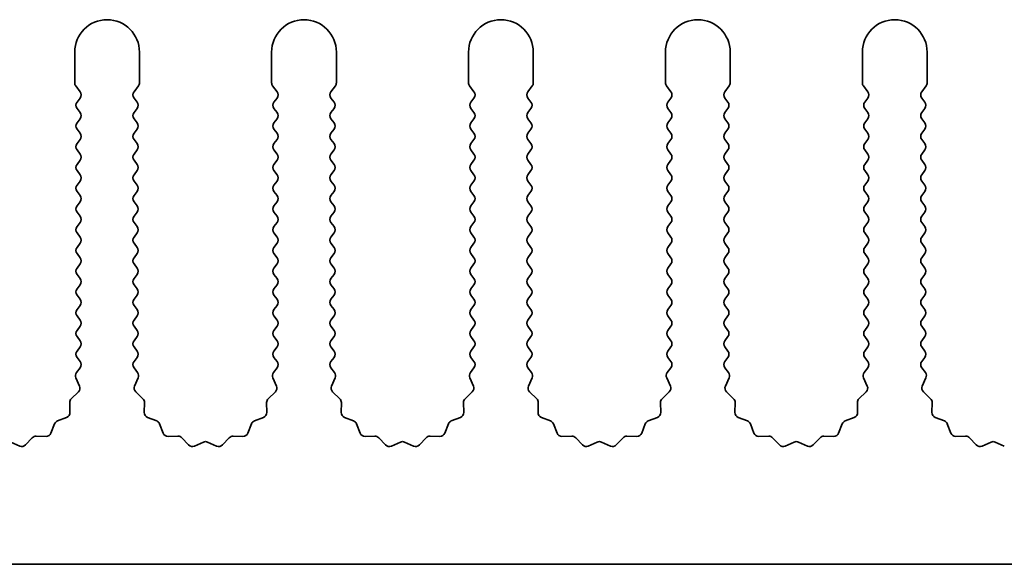
# Model space of a CAD drawing. Units: millimetres. Extents: x 0 to 8642, y 0 to 1405.
# Drawn here: x 4217 to 4255, y 497 to 518 of the extents above; entities that cross this region are included whole.
import ezdxf

# ---------------------------------------------------------------- set-up
doc = ezdxf.new("R2010")
doc.units = ezdxf.units.MM
doc.header["$LTSCALE"] = 5
doc.layers.add('Visible (ISO)', color=7, linetype='Continuous', lineweight=35)

msp = doc.modelspace()

# ---------------------------------------------------------------- linework, layer by layer
at = {"layer": 'Visible (ISO)'}
for p, q in [((4219.3117, 516.4412), (4219.3117, 515.2579)), ((4221.8117, 515.2579), (4221.8117, 516.4412)), ((4226.9117, 516.4412), (4226.9117, 515.2579)), ((4229.4117, 515.2579), (4229.4117, 516.4412)), ((4234.5117, 516.4412), (4234.5117, 515.2579)), ((4237.0117, 515.2579), (4237.0117, 516.4412)), ((4242.1117, 516.4412), (4242.1117, 515.2579)), ((4244.6117, 515.2579), (4244.6117, 516.4412)), ((4249.7117, 516.4412), (4249.7117, 515.2579)), ((4252.2117, 515.2579), (4252.2117, 516.4412)), ((4219.3517, 515.1379), (4219.5217, 514.9112)), ((4221.6017, 514.9112), (4221.7717, 515.1379)), ((4226.9517, 515.1379), (4227.1217, 514.9112)), ((4229.2017, 514.9112), (4229.3717, 515.1379)), ((4234.5517, 515.1379), (4234.7217, 514.9112)), ((4236.8017, 514.9112), (4236.9717, 515.1379)), ((4242.1517, 515.1379), (4242.3217, 514.9112)), ((4244.4017, 514.9112), (4244.5717, 515.1379)), ((4249.7517, 515.1379), (4249.9217, 514.9112)), ((4252.0017, 514.9112), (4252.1717, 515.1379)), ((4219.5217, 514.6712), (4219.4017, 514.5112)), ((4221.7217, 514.5112), (4221.6017, 514.6712)), ((4227.1217, 514.6712), (4227.0017, 514.5112)), ((4229.3217, 514.5112), (4229.2017, 514.6712)), ((4234.7217, 514.6712), (4234.6017, 514.5112)), ((4236.9217, 514.5112), (4236.8017, 514.6712)), ((4242.3217, 514.6712), (4242.2017, 514.5112)), ((4244.5217, 514.5112), (4244.4017, 514.6712)), ((4249.9217, 514.6712), (4249.8017, 514.5112)), ((4252.1217, 514.5112), (4252.0017, 514.6712)), ((4219.4017, 514.2712), (4219.5217, 514.1112)), ((4221.6017, 514.1112), (4221.7217, 514.2712)), ((4227.0017, 514.2712), (4227.1217, 514.1112)), ((4229.2017, 514.1112), (4229.3217, 514.2712)), ((4234.6017, 514.2712), (4234.7217, 514.1112)), ((4236.8017, 514.1112), (4236.9217, 514.2712)), ((4242.2017, 514.2712), (4242.3217, 514.1112)), ((4244.4017, 514.1112), (4244.5217, 514.2712)), ((4249.8017, 514.2712), (4249.9217, 514.1112)), ((4252.0017, 514.1112), (4252.1217, 514.2712)), ((4219.5217, 513.8712), (4219.4017, 513.7112)), ((4221.7217, 513.7112), (4221.6017, 513.8712)), ((4227.1217, 513.8712), (4227.0017, 513.7112)), ((4229.3217, 513.7112), (4229.2017, 513.8712)), ((4234.7217, 513.8712), (4234.6017, 513.7112)), ((4236.9217, 513.7112), (4236.8017, 513.8712)), ((4242.3217, 513.8712), (4242.2017, 513.7112)), ((4244.5217, 513.7112), (4244.4017, 513.8712)), ((4249.9217, 513.8712), (4249.8017, 513.7112)), ((4252.1217, 513.7112), (4252.0017, 513.8712)), ((4219.4017, 513.4712), (4219.5217, 513.3112)), ((4221.6017, 513.3112), (4221.7217, 513.4712)), ((4227.0017, 513.4712), (4227.1217, 513.3112)), ((4229.2017, 513.3112), (4229.3217, 513.4712)), ((4234.6017, 513.4712), (4234.7217, 513.3112)), ((4236.8017, 513.3112), (4236.9217, 513.4712)), ((4242.2017, 513.4712), (4242.3217, 513.3112)), ((4244.4017, 513.3112), (4244.5217, 513.4712)), ((4249.8017, 513.4712), (4249.9217, 513.3112)), ((4252.0017, 513.3112), (4252.1217, 513.4712)), ((4219.5217, 513.0712), (4219.4017, 512.9112)), ((4221.7217, 512.9112), (4221.6017, 513.0712)), ((4227.1217, 513.0712), (4227.0017, 512.9112)), ((4229.3217, 512.9112), (4229.2017, 513.0712)), ((4234.7217, 513.0712), (4234.6017, 512.9112)), ((4236.9217, 512.9112), (4236.8017, 513.0712)), ((4242.3217, 513.0712), (4242.2017, 512.9112)), ((4244.5217, 512.9112), (4244.4017, 513.0712)), ((4249.9217, 513.0712), (4249.8017, 512.9112)), ((4252.1217, 512.9112), (4252.0017, 513.0712)), ((4219.4017, 512.6712), (4219.5217, 512.5112)), ((4221.6017, 512.5112), (4221.7217, 512.6712)), ((4227.0017, 512.6712), (4227.1217, 512.5112)), ((4229.2017, 512.5112), (4229.3217, 512.6712)), ((4234.6017, 512.6712), (4234.7217, 512.5112)), ((4236.8017, 512.5112), (4236.9217, 512.6712)), ((4242.2017, 512.6712), (4242.3217, 512.5112)), ((4244.4017, 512.5112), (4244.5217, 512.6712)), ((4249.8017, 512.6712), (4249.9217, 512.5112)), ((4252.0017, 512.5112), (4252.1217, 512.6712)), ((4219.5217, 512.2712), (4219.4017, 512.1112)), ((4221.7217, 512.1112), (4221.6017, 512.2712)), ((4227.1217, 512.2712), (4227.0017, 512.1112)), ((4229.3217, 512.1112), (4229.2017, 512.2712)), ((4234.7217, 512.2712), (4234.6017, 512.1112)), ((4236.9217, 512.1112), (4236.8017, 512.2712)), ((4242.3217, 512.2712), (4242.2017, 512.1112)), ((4244.5217, 512.1112), (4244.4017, 512.2712)), ((4249.9217, 512.2712), (4249.8017, 512.1112)), ((4252.1217, 512.1112), (4252.0017, 512.2712)), ((4219.4017, 511.8712), (4219.5217, 511.7112)), ((4221.6017, 511.7112), (4221.7217, 511.8712)), ((4227.0017, 511.8712), (4227.1217, 511.7112)), ((4229.2017, 511.7112), (4229.3217, 511.8712)), ((4234.6017, 511.8712), (4234.7217, 511.7112)), ((4236.8017, 511.7112), (4236.9217, 511.8712)), ((4242.2017, 511.8712), (4242.3217, 511.7112)), ((4244.4017, 511.7112), (4244.5217, 511.8712)), ((4249.8017, 511.8712), (4249.9217, 511.7112)), ((4252.0017, 511.7112), (4252.1217, 511.8712)), ((4219.5217, 511.4712), (4219.4017, 511.3112)), ((4221.7217, 511.3112), (4221.6017, 511.4712)), ((4227.1217, 511.4712), (4227.0017, 511.3112)), ((4229.3217, 511.3112), (4229.2017, 511.4712)), ((4234.7217, 511.4712), (4234.6017, 511.3112)), ((4236.9217, 511.3112), (4236.8017, 511.4712)), ((4242.3217, 511.4712), (4242.2017, 511.3112)), ((4244.5217, 511.3112), (4244.4017, 511.4712)), ((4249.9217, 511.4712), (4249.8017, 511.3112)), ((4252.1217, 511.3112), (4252.0017, 511.4712)), ((4219.4017, 511.0712), (4219.5217, 510.9112)), ((4221.6017, 510.9112), (4221.7217, 511.0712)), ((4227.0017, 511.0712), (4227.1217, 510.9112)), ((4229.2017, 510.9112), (4229.3217, 511.0712)), ((4234.6017, 511.0712), (4234.7217, 510.9112)), ((4236.8017, 510.9112), (4236.9217, 511.0712)), ((4242.2017, 511.0712), (4242.3217, 510.9112)), ((4244.4017, 510.9112), (4244.5217, 511.0712)), ((4249.8017, 511.0712), (4249.9217, 510.9112)), ((4252.0017, 510.9112), (4252.1217, 511.0712)), ((4219.5217, 510.6712), (4219.4017, 510.5112)), ((4221.7217, 510.5112), (4221.6017, 510.6712)), ((4227.1217, 510.6712), (4227.0017, 510.5112)), ((4229.3217, 510.5112), (4229.2017, 510.6712)), ((4234.7217, 510.6712), (4234.6017, 510.5112)), ((4236.9217, 510.5112), (4236.8017, 510.6712)), ((4242.3217, 510.6712), (4242.2017, 510.5112)), ((4244.5217, 510.5112), (4244.4017, 510.6712)), ((4249.9217, 510.6712), (4249.8017, 510.5112)), ((4252.1217, 510.5112), (4252.0017, 510.6712)), ((4219.4017, 510.2712), (4219.5217, 510.1112)), ((4221.6017, 510.1112), (4221.7217, 510.2712)), ((4227.0017, 510.2712), (4227.1217, 510.1112)), ((4229.2017, 510.1112), (4229.3217, 510.2712)), ((4234.6017, 510.2712), (4234.7217, 510.1112)), ((4236.8017, 510.1112), (4236.9217, 510.2712)), ((4242.2017, 510.2712), (4242.3217, 510.1112)), ((4244.4017, 510.1112), (4244.5217, 510.2712)), ((4249.8017, 510.2712), (4249.9217, 510.1112)), ((4252.0017, 510.1112), (4252.1217, 510.2712)), ((4219.5217, 509.8712), (4219.4017, 509.7112)), ((4221.7217, 509.7112), (4221.6017, 509.8712)), ((4227.1217, 509.8712), (4227.0017, 509.7112)), ((4229.3217, 509.7112), (4229.2017, 509.8712)), ((4234.7217, 509.8712), (4234.6017, 509.7112)), ((4236.9217, 509.7112), (4236.8017, 509.8712)), ((4242.3217, 509.8712), (4242.2017, 509.7112)), ((4244.5217, 509.7112), (4244.4017, 509.8712)), ((4249.9217, 509.8712), (4249.8017, 509.7112)), ((4252.1217, 509.7112), (4252.0017, 509.8712)), ((4219.4017, 509.4712), (4219.5217, 509.3112)), ((4221.6017, 509.3112), (4221.7217, 509.4712)), ((4227.0017, 509.4712), (4227.1217, 509.3112)), ((4229.2017, 509.3112), (4229.3217, 509.4712)), ((4234.6017, 509.4712), (4234.7217, 509.3112)), ((4236.8017, 509.3112), (4236.9217, 509.4712)), ((4242.2017, 509.4712), (4242.3217, 509.3112)), ((4244.4017, 509.3112), (4244.5217, 509.4712)), ((4249.8017, 509.4712), (4249.9217, 509.3112)), ((4252.0017, 509.3112), (4252.1217, 509.4712)), ((4219.5217, 509.0712), (4219.4017, 508.9112)), ((4221.7217, 508.9112), (4221.6017, 509.0712)), ((4227.1217, 509.0712), (4227.0017, 508.9112)), ((4229.3217, 508.9112), (4229.2017, 509.0712)), ((4234.7217, 509.0712), (4234.6017, 508.9112)), ((4236.9217, 508.9112), (4236.8017, 509.0712)), ((4242.3217, 509.0712), (4242.2017, 508.9112)), ((4244.5217, 508.9112), (4244.4017, 509.0712)), ((4249.9217, 509.0712), (4249.8017, 508.9112)), ((4252.1217, 508.9112), (4252.0017, 509.0712)), ((4219.4017, 508.6712), (4219.5217, 508.5112)), ((4221.6017, 508.5112), (4221.7217, 508.6712)), ((4227.0017, 508.6712), (4227.1217, 508.5112)), ((4229.2017, 508.5112), (4229.3217, 508.6712)), ((4234.6017, 508.6712), (4234.7217, 508.5112)), ((4236.8017, 508.5112), (4236.9217, 508.6712)), ((4242.2017, 508.6712), (4242.3217, 508.5112)), ((4244.4017, 508.5112), (4244.5217, 508.6712)), ((4249.8017, 508.6712), (4249.9217, 508.5112)), ((4252.0017, 508.5112), (4252.1217, 508.6712)), ((4219.5217, 508.2712), (4219.4017, 508.1112)), ((4221.7217, 508.1112), (4221.6017, 508.2712)), ((4227.1217, 508.2712), (4227.0017, 508.1112)), ((4229.3217, 508.1112), (4229.2017, 508.2712)), ((4234.7217, 508.2712), (4234.6017, 508.1112)), ((4236.9217, 508.1112), (4236.8017, 508.2712)), ((4242.3217, 508.2712), (4242.2017, 508.1112)), ((4244.5217, 508.1112), (4244.4017, 508.2712)), ((4249.9217, 508.2712), (4249.8017, 508.1112)), ((4252.1217, 508.1112), (4252.0017, 508.2712)), ((4219.4017, 507.8712), (4219.5217, 507.7112)), ((4221.6017, 507.7112), (4221.7217, 507.8712)), ((4227.0017, 507.8712), (4227.1217, 507.7112)), ((4229.2017, 507.7112), (4229.3217, 507.8712)), ((4234.6017, 507.8712), (4234.7217, 507.7112)), ((4236.8017, 507.7112), (4236.9217, 507.8712)), ((4242.2017, 507.8712), (4242.3217, 507.7112)), ((4244.4017, 507.7112), (4244.5217, 507.8712)), ((4249.8017, 507.8712), (4249.9217, 507.7112)), ((4252.0017, 507.7112), (4252.1217, 507.8712)), ((4219.5217, 507.4712), (4219.4017, 507.3112)), ((4221.7217, 507.3112), (4221.6017, 507.4712)), ((4227.1217, 507.4712), (4227.0017, 507.3112)), ((4229.3217, 507.3112), (4229.2017, 507.4712)), ((4234.7217, 507.4712), (4234.6017, 507.3112)), ((4236.9217, 507.3112), (4236.8017, 507.4712)), ((4242.3217, 507.4712), (4242.2017, 507.3112)), ((4244.5217, 507.3112), (4244.4017, 507.4712)), ((4249.9217, 507.4712), (4249.8017, 507.3112)), ((4252.1217, 507.3112), (4252.0017, 507.4712)), ((4219.4017, 507.0712), (4219.5217, 506.9112)), ((4221.6017, 506.9112), (4221.7217, 507.0712)), ((4227.0017, 507.0712), (4227.1217, 506.9112)), ((4229.2017, 506.9112), (4229.3217, 507.0712)), ((4234.6017, 507.0712), (4234.7217, 506.9112)), ((4236.8017, 506.9112), (4236.9217, 507.0712)), ((4242.2017, 507.0712), (4242.3217, 506.9112)), ((4244.4017, 506.9112), (4244.5217, 507.0712)), ((4249.8017, 507.0712), (4249.9217, 506.9112)), ((4252.0017, 506.9112), (4252.1217, 507.0712)), ((4219.5217, 506.6712), (4219.4017, 506.5112)), ((4221.7217, 506.5112), (4221.6017, 506.6712)), ((4227.1217, 506.6712), (4227.0017, 506.5112)), ((4229.3217, 506.5112), (4229.2017, 506.6712)), ((4234.7217, 506.6712), (4234.6017, 506.5112)), ((4236.9217, 506.5112), (4236.8017, 506.6712)), ((4242.3217, 506.6712), (4242.2017, 506.5112)), ((4244.5217, 506.5112), (4244.4017, 506.6712)), ((4249.9217, 506.6712), (4249.8017, 506.5112)), ((4252.1217, 506.5112), (4252.0017, 506.6712)), ((4219.4017, 506.2712), (4219.5217, 506.1112)), ((4221.6017, 506.1112), (4221.7217, 506.2712)), ((4227.0017, 506.2712), (4227.1217, 506.1112)), ((4229.2017, 506.1112), (4229.3217, 506.2712)), ((4234.6017, 506.2712), (4234.7217, 506.1112)), ((4236.8017, 506.1112), (4236.9217, 506.2712)), ((4242.2017, 506.2712), (4242.3217, 506.1112)), ((4244.4017, 506.1112), (4244.5217, 506.2712)), ((4249.8017, 506.2712), (4249.9217, 506.1112)), ((4252.0017, 506.1112), (4252.1217, 506.2712)), ((4219.5217, 505.8712), (4219.4017, 505.7112)), ((4221.7217, 505.7112), (4221.6017, 505.8712)), ((4227.1217, 505.8712), (4227.0017, 505.7112)), ((4229.3217, 505.7112), (4229.2017, 505.8712)), ((4234.7217, 505.8712), (4234.6017, 505.7112)), ((4236.9217, 505.7112), (4236.8017, 505.8712)), ((4242.3217, 505.8712), (4242.2017, 505.7112)), ((4244.5217, 505.7112), (4244.4017, 505.8712)), ((4249.9217, 505.8712), (4249.8017, 505.7112)), ((4252.1217, 505.7112), (4252.0017, 505.8712)), ((4219.4017, 505.4712), (4219.5217, 505.3112)), ((4221.6017, 505.3112), (4221.7217, 505.4712)), ((4227.0017, 505.4712), (4227.1217, 505.3112)), ((4229.2017, 505.3112), (4229.3217, 505.4712)), ((4234.6017, 505.4712), (4234.7217, 505.3112)), ((4236.8017, 505.3112), (4236.9217, 505.4712)), ((4242.2017, 505.4712), (4242.3217, 505.3112)), ((4244.4017, 505.3112), (4244.5217, 505.4712)), ((4249.8017, 505.4712), (4249.9217, 505.3112)), ((4252.0017, 505.3112), (4252.1217, 505.4712)), ((4219.5217, 505.0712), (4219.4017, 504.9112)), ((4221.7217, 504.9112), (4221.6017, 505.0712)), ((4227.1217, 505.0712), (4227.0017, 504.9112)), ((4229.3217, 504.9112), (4229.2017, 505.0712)), ((4234.7217, 505.0712), (4234.6017, 504.9112)), ((4236.9217, 504.9112), (4236.8017, 505.0712)), ((4242.3217, 505.0712), (4242.2017, 504.9112)), ((4244.5217, 504.9112), (4244.4017, 505.0712)), ((4249.9217, 505.0712), (4249.8017, 504.9112)), ((4252.1217, 504.9112), (4252.0017, 505.0712)), ((4219.4017, 504.6712), (4219.5217, 504.5112)), ((4221.6017, 504.5112), (4221.7217, 504.6712)), ((4227.0017, 504.6712), (4227.1217, 504.5112)), ((4229.2017, 504.5112), (4229.3217, 504.6712)), ((4234.6017, 504.6712), (4234.7217, 504.5112)), ((4236.8017, 504.5112), (4236.9217, 504.6712)), ((4242.2017, 504.6712), (4242.3217, 504.5112)), ((4244.4017, 504.5112), (4244.5217, 504.6712)), ((4249.8017, 504.6712), (4249.9217, 504.5112)), ((4252.0017, 504.5112), (4252.1217, 504.6712)), ((4219.5217, 504.2712), (4219.3819, 504.0848)), ((4221.7414, 504.0848), (4221.6017, 504.2712)), ((4227.1217, 504.2712), (4226.9819, 504.0848)), ((4229.3414, 504.0848), (4229.2017, 504.2712)), ((4234.7217, 504.2712), (4234.5819, 504.0848)), ((4236.9414, 504.0848), (4236.8017, 504.2712)), ((4242.3217, 504.2712), (4242.1819, 504.0848)), ((4244.5414, 504.0848), (4244.4017, 504.2712)), ((4249.9217, 504.2712), (4249.7819, 504.0848)), ((4252.1414, 504.0848), (4252.0017, 504.2712)), ((4219.3589, 503.8841), (4219.5003, 503.5636)), ((4221.6231, 503.5636), (4221.7644, 503.8841)), ((4226.9589, 503.8841), (4227.1003, 503.5636)), ((4229.2231, 503.5636), (4229.3644, 503.8841)), ((4234.5589, 503.8841), (4234.7003, 503.5636)), ((4236.8231, 503.5636), (4236.9644, 503.8841)), ((4242.1589, 503.8841), (4242.3003, 503.5636)), ((4244.4231, 503.5636), (4244.5644, 503.8841)), ((4249.7589, 503.8841), (4249.9003, 503.5636)), ((4252.0231, 503.5636), (4252.1644, 503.8841)), ((4219.4555, 503.3382), (4219.1813, 503.0763)), ((4221.942, 503.0763), (4221.6679, 503.3382)), ((4227.0555, 503.3382), (4226.7813, 503.0763)), ((4229.542, 503.0763), (4229.2679, 503.3382)), ((4234.6555, 503.3382), (4234.3813, 503.0763)), ((4237.142, 503.0763), (4236.8679, 503.3382)), ((4242.2555, 503.3382), (4241.9813, 503.0763)), ((4244.742, 503.0763), (4244.4679, 503.3382)), ((4249.8555, 503.3382), (4249.5813, 503.0763)), ((4252.342, 503.0763), (4252.0679, 503.3382)), ((4219.1196, 502.9272), (4219.1282, 502.5481)), ((4221.9952, 502.5481), (4222.0038, 502.9272)), ((4226.7196, 502.9272), (4226.7282, 502.5481)), ((4229.5952, 502.5481), (4229.6038, 502.9272)), ((4234.3196, 502.9272), (4234.3282, 502.5481)), ((4237.1952, 502.5481), (4237.2038, 502.9272)), ((4241.9196, 502.9272), (4241.9282, 502.5481)), ((4244.7952, 502.5481), (4244.8038, 502.9272)), ((4249.5196, 502.9272), (4249.5282, 502.5481)), ((4252.3952, 502.5481), (4252.4038, 502.9272)), ((4218.5329, 502.1058), (4218.3958, 501.7523)), ((4219.0005, 502.3571), (4218.647, 502.22)), ((4222.4763, 502.22), (4222.1228, 502.3571)), ((4222.7276, 501.7523), (4222.5904, 502.1058)), ((4226.1329, 502.1058), (4225.9958, 501.7523)), ((4226.6005, 502.3571), (4226.247, 502.22)), ((4230.0763, 502.22), (4229.7228, 502.3571)), ((4230.3276, 501.7523), (4230.1904, 502.1058)), ((4233.7329, 502.1058), (4233.5958, 501.7523)), ((4234.2005, 502.3571), (4233.847, 502.22)), ((4237.6763, 502.22), (4237.3228, 502.3571)), ((4237.9276, 501.7523), (4237.7904, 502.1058)), ((4241.3329, 502.1058), (4241.1958, 501.7523)), ((4241.8005, 502.3571), (4241.447, 502.22)), ((4245.2763, 502.22), (4244.9228, 502.3571)), ((4245.5276, 501.7523), (4245.3904, 502.1058)), ((4248.9329, 502.1058), (4248.7958, 501.7523)), ((4249.4005, 502.3571), (4249.047, 502.22)), ((4252.8763, 502.22), (4252.5228, 502.3571)), ((4253.1276, 501.7523), (4252.9904, 502.1058)), ((4218.2048, 501.6247), (4217.8257, 501.6333)), ((4223.2976, 501.6333), (4222.9186, 501.6247)), ((4225.8048, 501.6247), (4225.4257, 501.6333)), ((4230.8976, 501.6333), (4230.5186, 501.6247)), ((4233.4048, 501.6247), (4233.0257, 501.6333)), ((4238.4976, 501.6333), (4238.1186, 501.6247)), ((4241.0048, 501.6247), (4240.6257, 501.6333)), ((4246.0976, 501.6333), (4245.7186, 501.6247)), ((4248.6048, 501.6247), (4248.2257, 501.6333)), ((4253.6976, 501.6333), (4253.3186, 501.6247)), ((4217.1893, 501.2526), (4216.8424, 501.4056)), ((4217.6766, 501.5715), (4217.4146, 501.2974)), ((4223.7087, 501.2974), (4223.4468, 501.5715)), ((4224.281, 501.4056), (4223.934, 501.2526)), ((4224.7893, 501.2526), (4224.4424, 501.4056)), ((4225.2766, 501.5715), (4225.0146, 501.2974)), ((4231.3087, 501.2974), (4231.0468, 501.5715)), ((4231.881, 501.4056), (4231.534, 501.2526)), ((4232.3893, 501.2526), (4232.0424, 501.4056)), ((4232.8766, 501.5715), (4232.6146, 501.2974)), ((4238.9087, 501.2974), (4238.6468, 501.5715)), ((4239.481, 501.4056), (4239.134, 501.2526)), ((4239.9893, 501.2526), (4239.6424, 501.4056)), ((4240.4766, 501.5715), (4240.2146, 501.2974)), ((4246.5087, 501.2974), (4246.2468, 501.5715)), ((4247.081, 501.4056), (4246.734, 501.2526)), ((4247.5893, 501.2526), (4247.2424, 501.4056)), ((4248.0766, 501.5715), (4247.8146, 501.2974)), ((4254.1087, 501.2974), (4253.8468, 501.5715)), ((4254.681, 501.4056), (4254.334, 501.2526)), ((4255.1893, 501.2526), (4254.8424, 501.4056)), ((4432.1117, 496.6912), (4153.1117, 496.6912))]:
    msp.add_line(p, q, dxfattribs=at)
for centre, radius, start, end in [((4220.5617, 516.4412), 1.25, 0, 180), ((4228.1617, 516.4412), 1.25, 0, 180), ((4235.7617, 516.4412), 1.25, 0, 180), ((4243.3617, 516.4412), 1.25, 0, 180), ((4250.9617, 516.4412), 1.25, 0, 180), ((4219.5117, 515.2579), 0.2, 180, 216.8699), ((4219.3617, 514.7912), 0.2, 323.1301, 36.8699), ((4221.7617, 514.7912), 0.2, 143.1301, 216.8699), ((4221.6117, 515.2579), 0.2, 323.1301, 0), ((4227.1117, 515.2579), 0.2, 180, 216.8699), ((4226.9617, 514.7912), 0.2, 323.1301, 36.8699), ((4229.3617, 514.7912), 0.2, 143.1301, 216.8699), ((4229.2117, 515.2579), 0.2, 323.1301, 0), ((4234.7117, 515.2579), 0.2, 180, 216.8699), ((4234.5617, 514.7912), 0.2, 323.1301, 36.8699), ((4236.9617, 514.7912), 0.2, 143.1301, 216.8699), ((4236.8117, 515.2579), 0.2, 323.1301, 0), ((4242.3117, 515.2579), 0.2, 180, 216.8699), ((4242.1617, 514.7912), 0.2, 323.1301, 36.8699), ((4244.5617, 514.7912), 0.2, 143.1301, 216.8699), ((4244.4117, 515.2579), 0.2, 323.1301, 0), ((4249.9117, 515.2579), 0.2, 180, 216.8699), ((4249.7617, 514.7912), 0.2, 323.1301, 36.8699), ((4252.1617, 514.7912), 0.2, 143.1301, 216.8699), ((4252.0117, 515.2579), 0.2, 323.1301, 0), ((4219.5617, 514.3912), 0.2, 143.1301, 216.8699), ((4221.5617, 514.3912), 0.2, 323.1301, 36.8699), ((4227.1617, 514.3912), 0.2, 143.1301, 216.8699), ((4229.1617, 514.3912), 0.2, 323.1301, 36.8699), ((4234.7617, 514.3912), 0.2, 143.1301, 216.8699), ((4236.7617, 514.3912), 0.2, 323.1301, 36.8699), ((4242.3617, 514.3912), 0.2, 143.1301, 216.8699), ((4244.3617, 514.3912), 0.2, 323.1301, 36.8699), ((4249.9617, 514.3912), 0.2, 143.1301, 216.8699), ((4251.9617, 514.3912), 0.2, 323.1301, 36.8699), ((4219.3617, 513.9912), 0.2, 323.1301, 36.8699), ((4221.7617, 513.9912), 0.2, 143.1301, 216.8699), ((4226.9617, 513.9912), 0.2, 323.1301, 36.8699), ((4229.3617, 513.9912), 0.2, 143.1301, 216.8699), ((4234.5617, 513.9912), 0.2, 323.1301, 36.8699), ((4236.9617, 513.9912), 0.2, 143.1301, 216.8699), ((4242.1617, 513.9912), 0.2, 323.1301, 36.8699), ((4244.5617, 513.9912), 0.2, 143.1301, 216.8699), ((4249.7617, 513.9912), 0.2, 323.1301, 36.8699), ((4252.1617, 513.9912), 0.2, 143.1301, 216.8699), ((4219.5617, 513.5912), 0.2, 143.1301, 216.8699), ((4221.5617, 513.5912), 0.2, 323.1301, 36.8699), ((4227.1617, 513.5912), 0.2, 143.1301, 216.8699), ((4229.1617, 513.5912), 0.2, 323.1301, 36.8699), ((4234.7617, 513.5912), 0.2, 143.1301, 216.8699), ((4236.7617, 513.5912), 0.2, 323.1301, 36.8699), ((4242.3617, 513.5912), 0.2, 143.1301, 216.8699), ((4244.3617, 513.5912), 0.2, 323.1301, 36.8699), ((4249.9617, 513.5912), 0.2, 143.1301, 216.8699), ((4251.9617, 513.5912), 0.2, 323.1301, 36.8699), ((4219.3617, 513.1912), 0.2, 323.1301, 36.8699), ((4221.7617, 513.1912), 0.2, 143.1301, 216.8699), ((4226.9617, 513.1912), 0.2, 323.1301, 36.8699), ((4229.3617, 513.1912), 0.2, 143.1301, 216.8699), ((4234.5617, 513.1912), 0.2, 323.1301, 36.8699), ((4236.9617, 513.1912), 0.2, 143.1301, 216.8699), ((4242.1617, 513.1912), 0.2, 323.1301, 36.8699), ((4244.5617, 513.1912), 0.2, 143.1301, 216.8699), ((4249.7617, 513.1912), 0.2, 323.1301, 36.8699), ((4252.1617, 513.1912), 0.2, 143.1301, 216.8699), ((4219.5617, 512.7912), 0.2, 143.1301, 216.8699), ((4221.5617, 512.7912), 0.2, 323.1301, 36.8699), ((4227.1617, 512.7912), 0.2, 143.1301, 216.8699), ((4229.1617, 512.7912), 0.2, 323.1301, 36.8699), ((4234.7617, 512.7912), 0.2, 143.1301, 216.8699), ((4236.7617, 512.7912), 0.2, 323.1301, 36.8699), ((4242.3617, 512.7912), 0.2, 143.1301, 216.8699), ((4244.3617, 512.7912), 0.2, 323.1301, 36.8699), ((4249.9617, 512.7912), 0.2, 143.1301, 216.8699), ((4251.9617, 512.7912), 0.2, 323.1301, 36.8699), ((4219.3617, 512.3912), 0.2, 323.1301, 36.8699), ((4221.7617, 512.3912), 0.2, 143.1301, 216.8699), ((4226.9617, 512.3912), 0.2, 323.1301, 36.8699), ((4229.3617, 512.3912), 0.2, 143.1301, 216.8699), ((4234.5617, 512.3912), 0.2, 323.1301, 36.8699), ((4236.9617, 512.3912), 0.2, 143.1301, 216.8699), ((4242.1617, 512.3912), 0.2, 323.1301, 36.8699), ((4244.5617, 512.3912), 0.2, 143.1301, 216.8699), ((4249.7617, 512.3912), 0.2, 323.1301, 36.8699), ((4252.1617, 512.3912), 0.2, 143.1301, 216.8699), ((4219.5617, 511.9912), 0.2, 143.1301, 216.8699), ((4221.5617, 511.9912), 0.2, 323.1301, 36.8699), ((4227.1617, 511.9912), 0.2, 143.1301, 216.8699), ((4229.1617, 511.9912), 0.2, 323.1301, 36.8699), ((4234.7617, 511.9912), 0.2, 143.1301, 216.8699), ((4236.7617, 511.9912), 0.2, 323.1301, 36.8699), ((4242.3617, 511.9912), 0.2, 143.1301, 216.8699), ((4244.3617, 511.9912), 0.2, 323.1301, 36.8699), ((4249.9617, 511.9912), 0.2, 143.1301, 216.8699), ((4251.9617, 511.9912), 0.2, 323.1301, 36.8699), ((4219.3617, 511.5912), 0.2, 323.1301, 36.8699), ((4221.7617, 511.5912), 0.2, 143.1301, 216.8699), ((4226.9617, 511.5912), 0.2, 323.1301, 36.8699), ((4229.3617, 511.5912), 0.2, 143.1301, 216.8699), ((4234.5617, 511.5912), 0.2, 323.1301, 36.8699), ((4236.9617, 511.5912), 0.2, 143.1301, 216.8699), ((4242.1617, 511.5912), 0.2, 323.1301, 36.8699), ((4244.5617, 511.5912), 0.2, 143.1301, 216.8699), ((4249.7617, 511.5912), 0.2, 323.1301, 36.8699), ((4252.1617, 511.5912), 0.2, 143.1301, 216.8699), ((4219.5617, 511.1912), 0.2, 143.1301, 216.8699), ((4221.5617, 511.1912), 0.2, 323.1301, 36.8699), ((4227.1617, 511.1912), 0.2, 143.1301, 216.8699), ((4229.1617, 511.1912), 0.2, 323.1301, 36.8699), ((4234.7617, 511.1912), 0.2, 143.1301, 216.8699), ((4236.7617, 511.1912), 0.2, 323.1301, 36.8699), ((4242.3617, 511.1912), 0.2, 143.1301, 216.8699), ((4244.3617, 511.1912), 0.2, 323.1301, 36.8699), ((4249.9617, 511.1912), 0.2, 143.1301, 216.8699), ((4251.9617, 511.1912), 0.2, 323.1301, 36.8699), ((4219.3617, 510.7912), 0.2, 323.1301, 36.8699), ((4221.7617, 510.7912), 0.2, 143.1301, 216.8699), ((4226.9617, 510.7912), 0.2, 323.1301, 36.8699), ((4229.3617, 510.7912), 0.2, 143.1301, 216.8699), ((4234.5617, 510.7912), 0.2, 323.1301, 36.8699), ((4236.9617, 510.7912), 0.2, 143.1301, 216.8699), ((4242.1617, 510.7912), 0.2, 323.1301, 36.8699), ((4244.5617, 510.7912), 0.2, 143.1301, 216.8699), ((4249.7617, 510.7912), 0.2, 323.1301, 36.8699), ((4252.1617, 510.7912), 0.2, 143.1301, 216.8699), ((4219.5617, 510.3912), 0.2, 143.1301, 216.8699), ((4221.5617, 510.3912), 0.2, 323.1301, 36.8699), ((4227.1617, 510.3912), 0.2, 143.1301, 216.8699), ((4229.1617, 510.3912), 0.2, 323.1301, 36.8699), ((4234.7617, 510.3912), 0.2, 143.1301, 216.8699), ((4236.7617, 510.3912), 0.2, 323.1301, 36.8699), ((4242.3617, 510.3912), 0.2, 143.1301, 216.8699), ((4244.3617, 510.3912), 0.2, 323.1301, 36.8699), ((4249.9617, 510.3912), 0.2, 143.1301, 216.8699), ((4251.9617, 510.3912), 0.2, 323.1301, 36.8699), ((4219.3617, 509.9912), 0.2, 323.1301, 36.8699), ((4221.7617, 509.9912), 0.2, 143.1301, 216.8699), ((4226.9617, 509.9912), 0.2, 323.1301, 36.8699), ((4229.3617, 509.9912), 0.2, 143.1301, 216.8699), ((4234.5617, 509.9912), 0.2, 323.1301, 36.8699), ((4236.9617, 509.9912), 0.2, 143.1301, 216.8699), ((4242.1617, 509.9912), 0.2, 323.1301, 36.8699), ((4244.5617, 509.9912), 0.2, 143.1301, 216.8699), ((4249.7617, 509.9912), 0.2, 323.1301, 36.8699), ((4252.1617, 509.9912), 0.2, 143.1301, 216.8699), ((4219.5617, 509.5912), 0.2, 143.1301, 216.8699), ((4221.5617, 509.5912), 0.2, 323.1301, 36.8699), ((4227.1617, 509.5912), 0.2, 143.1301, 216.8699), ((4229.1617, 509.5912), 0.2, 323.1301, 36.8699), ((4234.7617, 509.5912), 0.2, 143.1301, 216.8699), ((4236.7617, 509.5912), 0.2, 323.1301, 36.8699), ((4242.3617, 509.5912), 0.2, 143.1301, 216.8699), ((4244.3617, 509.5912), 0.2, 323.1301, 36.8699), ((4249.9617, 509.5912), 0.2, 143.1301, 216.8699), ((4251.9617, 509.5912), 0.2, 323.1301, 36.8699), ((4219.3617, 509.1912), 0.2, 323.1301, 36.8699), ((4221.7617, 509.1912), 0.2, 143.1301, 216.8699), ((4226.9617, 509.1912), 0.2, 323.1301, 36.8699), ((4229.3617, 509.1912), 0.2, 143.1301, 216.8699), ((4234.5617, 509.1912), 0.2, 323.1301, 36.8699), ((4236.9617, 509.1912), 0.2, 143.1301, 216.8699), ((4242.1617, 509.1912), 0.2, 323.1301, 36.8699), ((4244.5617, 509.1912), 0.2, 143.1301, 216.8699), ((4249.7617, 509.1912), 0.2, 323.1301, 36.8699), ((4252.1617, 509.1912), 0.2, 143.1301, 216.8699), ((4219.5617, 508.7912), 0.2, 143.1301, 216.8699), ((4221.5617, 508.7912), 0.2, 323.1301, 36.8699), ((4227.1617, 508.7912), 0.2, 143.1301, 216.8699), ((4229.1617, 508.7912), 0.2, 323.1301, 36.8699), ((4234.7617, 508.7912), 0.2, 143.1301, 216.8699), ((4236.7617, 508.7912), 0.2, 323.1301, 36.8699), ((4242.3617, 508.7912), 0.2, 143.1301, 216.8699), ((4244.3617, 508.7912), 0.2, 323.1301, 36.8699), ((4249.9617, 508.7912), 0.2, 143.1301, 216.8699), ((4251.9617, 508.7912), 0.2, 323.1301, 36.8699), ((4219.3617, 508.3912), 0.2, 323.1301, 36.8699), ((4221.7617, 508.3912), 0.2, 143.1301, 216.8699), ((4226.9617, 508.3912), 0.2, 323.1301, 36.8699), ((4229.3617, 508.3912), 0.2, 143.1301, 216.8699), ((4234.5617, 508.3912), 0.2, 323.1301, 36.8699), ((4236.9617, 508.3912), 0.2, 143.1301, 216.8699), ((4242.1617, 508.3912), 0.2, 323.1301, 36.8699), ((4244.5617, 508.3912), 0.2, 143.1301, 216.8699), ((4249.7617, 508.3912), 0.2, 323.1301, 36.8699), ((4252.1617, 508.3912), 0.2, 143.1301, 216.8699), ((4219.5617, 507.9912), 0.2, 143.1301, 216.8699), ((4221.5617, 507.9912), 0.2, 323.1301, 36.8699), ((4227.1617, 507.9912), 0.2, 143.1301, 216.8699), ((4229.1617, 507.9912), 0.2, 323.1301, 36.8699), ((4234.7617, 507.9912), 0.2, 143.1301, 216.8699), ((4236.7617, 507.9912), 0.2, 323.1301, 36.8699), ((4242.3617, 507.9912), 0.2, 143.1301, 216.8699), ((4244.3617, 507.9912), 0.2, 323.1301, 36.8699), ((4249.9617, 507.9912), 0.2, 143.1301, 216.8699), ((4251.9617, 507.9912), 0.2, 323.1301, 36.8699), ((4219.3617, 507.5912), 0.2, 323.1301, 36.8699), ((4221.7617, 507.5912), 0.2, 143.1301, 216.8699), ((4226.9617, 507.5912), 0.2, 323.1301, 36.8699), ((4229.3617, 507.5912), 0.2, 143.1301, 216.8699), ((4234.5617, 507.5912), 0.2, 323.1301, 36.8699), ((4236.9617, 507.5912), 0.2, 143.1301, 216.8699), ((4242.1617, 507.5912), 0.2, 323.1301, 36.8699), ((4244.5617, 507.5912), 0.2, 143.1301, 216.8699), ((4249.7617, 507.5912), 0.2, 323.1301, 36.8699), ((4252.1617, 507.5912), 0.2, 143.1301, 216.8699), ((4219.5617, 507.1912), 0.2, 143.1301, 216.8699), ((4221.5617, 507.1912), 0.2, 323.1301, 36.8699), ((4227.1617, 507.1912), 0.2, 143.1301, 216.8699), ((4229.1617, 507.1912), 0.2, 323.1301, 36.8699), ((4234.7617, 507.1912), 0.2, 143.1301, 216.8699), ((4236.7617, 507.1912), 0.2, 323.1301, 36.8699), ((4242.3617, 507.1912), 0.2, 143.1301, 216.8699), ((4244.3617, 507.1912), 0.2, 323.1301, 36.8699), ((4249.9617, 507.1912), 0.2, 143.1301, 216.8699), ((4251.9617, 507.1912), 0.2, 323.1301, 36.8699), ((4219.3617, 506.7912), 0.2, 323.1301, 36.8699), ((4221.7617, 506.7912), 0.2, 143.1301, 216.8699), ((4226.9617, 506.7912), 0.2, 323.1301, 36.8699), ((4229.3617, 506.7912), 0.2, 143.1301, 216.8699), ((4234.5617, 506.7912), 0.2, 323.1301, 36.8699), ((4236.9617, 506.7912), 0.2, 143.1301, 216.8699), ((4242.1617, 506.7912), 0.2, 323.1301, 36.8699), ((4244.5617, 506.7912), 0.2, 143.1301, 216.8699), ((4249.7617, 506.7912), 0.2, 323.1301, 36.8699), ((4252.1617, 506.7912), 0.2, 143.1301, 216.8699), ((4219.5617, 506.3912), 0.2, 143.1301, 216.8699), ((4221.5617, 506.3912), 0.2, 323.1301, 36.8699), ((4227.1617, 506.3912), 0.2, 143.1301, 216.8699), ((4229.1617, 506.3912), 0.2, 323.1301, 36.8699), ((4234.7617, 506.3912), 0.2, 143.1301, 216.8699), ((4236.7617, 506.3912), 0.2, 323.1301, 36.8699), ((4242.3617, 506.3912), 0.2, 143.1301, 216.8699), ((4244.3617, 506.3912), 0.2, 323.1301, 36.8699), ((4249.9617, 506.3912), 0.2, 143.1301, 216.8699), ((4251.9617, 506.3912), 0.2, 323.1301, 36.8699), ((4219.3617, 505.9912), 0.2, 323.1301, 36.8699), ((4221.7617, 505.9912), 0.2, 143.1301, 216.8699), ((4226.9617, 505.9912), 0.2, 323.1301, 36.8699), ((4229.3617, 505.9912), 0.2, 143.1301, 216.8699), ((4234.5617, 505.9912), 0.2, 323.1301, 36.8699), ((4236.9617, 505.9912), 0.2, 143.1301, 216.8699), ((4242.1617, 505.9912), 0.2, 323.1301, 36.8699), ((4244.5617, 505.9912), 0.2, 143.1301, 216.8699), ((4249.7617, 505.9912), 0.2, 323.1301, 36.8699), ((4252.1617, 505.9912), 0.2, 143.1301, 216.8699), ((4219.5617, 505.5912), 0.2, 143.1301, 216.8699), ((4221.5617, 505.5912), 0.2, 323.1301, 36.8699), ((4227.1617, 505.5912), 0.2, 143.1301, 216.8699), ((4229.1617, 505.5912), 0.2, 323.1301, 36.8699), ((4234.7617, 505.5912), 0.2, 143.1301, 216.8699), ((4236.7617, 505.5912), 0.2, 323.1301, 36.8699), ((4242.3617, 505.5912), 0.2, 143.1301, 216.8699), ((4244.3617, 505.5912), 0.2, 323.1301, 36.8699), ((4249.9617, 505.5912), 0.2, 143.1301, 216.8699), ((4251.9617, 505.5912), 0.2, 323.1301, 36.8699), ((4219.3617, 505.1912), 0.2, 323.1301, 36.8699), ((4221.7617, 505.1912), 0.2, 143.1301, 216.8699), ((4226.9617, 505.1912), 0.2, 323.1301, 36.8699), ((4229.3617, 505.1912), 0.2, 143.1301, 216.8699), ((4234.5617, 505.1912), 0.2, 323.1301, 36.8699), ((4236.9617, 505.1912), 0.2, 143.1301, 216.8699), ((4242.1617, 505.1912), 0.2, 323.1301, 36.8699), ((4244.5617, 505.1912), 0.2, 143.1301, 216.8699), ((4249.7617, 505.1912), 0.2, 323.1301, 36.8699), ((4252.1617, 505.1912), 0.2, 143.1301, 216.8699), ((4219.5617, 504.7912), 0.2, 143.1301, 216.8699), ((4221.5617, 504.7912), 0.2, 323.1301, 36.8699), ((4227.1617, 504.7912), 0.2, 143.1301, 216.8699), ((4229.1617, 504.7912), 0.2, 323.1301, 36.8699), ((4234.7617, 504.7912), 0.2, 143.1301, 216.8699), ((4236.7617, 504.7912), 0.2, 323.1301, 36.8699), ((4242.3617, 504.7912), 0.2, 143.1301, 216.8699), ((4244.3617, 504.7912), 0.2, 323.1301, 36.8699), ((4249.9617, 504.7912), 0.2, 143.1301, 216.8699), ((4251.9617, 504.7912), 0.2, 323.1301, 36.8699), ((4219.3617, 504.3912), 0.2, 323.1301, 36.8699), ((4221.7617, 504.3912), 0.2, 143.1301, 216.8699), ((4226.9617, 504.3912), 0.2, 323.1301, 36.8699), ((4229.3617, 504.3912), 0.2, 143.1301, 216.8699), ((4234.5617, 504.3912), 0.2, 323.1301, 36.8699), ((4236.9617, 504.3912), 0.2, 143.1301, 216.8699), ((4242.1617, 504.3912), 0.2, 323.1301, 36.8699), ((4244.5617, 504.3912), 0.2, 143.1301, 216.8699), ((4249.7617, 504.3912), 0.2, 323.1301, 36.8699), ((4252.1617, 504.3912), 0.2, 143.1301, 216.8699), ((4219.5419, 503.9648), 0.2, 143.1301, 203.80082), ((4221.5814, 503.9648), 0.2, 336.19918, 36.8699), ((4227.1419, 503.9648), 0.2, 143.1301, 203.80082), ((4229.1814, 503.9648), 0.2, 336.19918, 36.8699), ((4234.7419, 503.9648), 0.2, 143.1301, 203.80082), ((4236.7814, 503.9648), 0.2, 336.19918, 36.8699), ((4242.3419, 503.9648), 0.2, 143.1301, 203.80082), ((4244.3814, 503.9648), 0.2, 336.19918, 36.8699), ((4249.9419, 503.9648), 0.2, 143.1301, 203.80082), ((4251.9814, 503.9648), 0.2, 336.19918, 36.8699), ((4219.3173, 503.4828), 0.2, 313.69918, 23.80082), ((4221.806, 503.4828), 0.2, 156.19918, 226.30082), ((4226.9173, 503.4828), 0.2, 313.69918, 23.80082), ((4229.406, 503.4828), 0.2, 156.19918, 226.30082), ((4234.5173, 503.4828), 0.2, 313.69918, 23.80082), ((4237.006, 503.4828), 0.2, 156.19918, 226.30082), ((4242.1173, 503.4828), 0.2, 313.69918, 23.80082), ((4244.606, 503.4828), 0.2, 156.19918, 226.30082), ((4249.7173, 503.4828), 0.2, 313.69918, 23.80082), ((4252.206, 503.4828), 0.2, 156.19918, 226.30082), ((4219.3195, 502.9317), 0.2, 133.69918, 181.30082), ((4221.8038, 502.9317), 0.2, 358.69918, 46.30082), ((4226.9195, 502.9317), 0.2, 133.69918, 181.30082), ((4229.4038, 502.9317), 0.2, 358.69918, 46.30082), ((4234.5195, 502.9317), 0.2, 133.69918, 181.30082), ((4237.0038, 502.9317), 0.2, 358.69918, 46.30082), ((4242.1195, 502.9317), 0.2, 133.69918, 181.30082), ((4244.6038, 502.9317), 0.2, 358.69918, 46.30082), ((4249.7195, 502.9317), 0.2, 133.69918, 181.30082), ((4252.2038, 502.9317), 0.2, 358.69918, 46.30082), ((4218.9282, 502.5435), 0.2, 291.19918, 1.30082), ((4222.1951, 502.5435), 0.2, 178.69918, 248.80082), ((4226.5282, 502.5435), 0.2, 291.19918, 1.30082), ((4229.7951, 502.5435), 0.2, 178.69918, 248.80082), ((4234.1282, 502.5435), 0.2, 291.19918, 1.30082), ((4237.3951, 502.5435), 0.2, 178.69918, 248.80082), ((4241.7282, 502.5435), 0.2, 291.19918, 1.30082), ((4244.9951, 502.5435), 0.2, 178.69918, 248.80082), ((4249.3282, 502.5435), 0.2, 291.19918, 1.30082), ((4252.5951, 502.5435), 0.2, 178.69918, 248.80082), ((4218.7194, 502.0335), 0.2, 111.19918, 158.80082), ((4222.404, 502.0335), 0.2, 21.19918, 68.80082), ((4226.3194, 502.0335), 0.2, 111.19918, 158.80082), ((4230.004, 502.0335), 0.2, 21.19918, 68.80082), ((4233.9194, 502.0335), 0.2, 111.19918, 158.80082), ((4237.604, 502.0335), 0.2, 21.19918, 68.80082), ((4241.5194, 502.0335), 0.2, 111.19918, 158.80082), ((4245.204, 502.0335), 0.2, 21.19918, 68.80082), ((4249.1194, 502.0335), 0.2, 111.19918, 158.80082), ((4252.804, 502.0335), 0.2, 21.19918, 68.80082), ((4217.8212, 501.4333), 0.2, 88.69918, 136.30082), ((4218.2093, 501.8246), 0.2, 268.69918, 338.80082), ((4222.914, 501.8246), 0.2, 201.19918, 271.30082), ((4223.3022, 501.4333), 0.2, 43.69918, 91.30082), ((4225.4212, 501.4333), 0.2, 88.69918, 136.30082), ((4225.8093, 501.8246), 0.2, 268.69918, 338.80082), ((4230.514, 501.8246), 0.2, 201.19918, 271.30082), ((4230.9022, 501.4333), 0.2, 43.69918, 91.30082), ((4233.0212, 501.4333), 0.2, 88.69918, 136.30082), ((4233.4093, 501.8246), 0.2, 268.69918, 338.80082), ((4238.114, 501.8246), 0.2, 201.19918, 271.30082), ((4238.5022, 501.4333), 0.2, 43.69918, 91.30082), ((4240.6212, 501.4333), 0.2, 88.69918, 136.30082), ((4241.0093, 501.8246), 0.2, 268.69918, 338.80082), ((4245.714, 501.8246), 0.2, 201.19918, 271.30082), ((4246.1022, 501.4333), 0.2, 43.69918, 91.30082), ((4248.2212, 501.4333), 0.2, 88.69918, 136.30082), ((4248.6093, 501.8246), 0.2, 268.69918, 338.80082), ((4253.314, 501.8246), 0.2, 201.19918, 271.30082), ((4253.7022, 501.4333), 0.2, 43.69918, 91.30082), ((4217.27, 501.4356), 0.2, 246.19918, 316.30082), ((4223.8533, 501.4356), 0.2, 223.69918, 293.80082), ((4224.3617, 501.2226), 0.2, 66.19918, 113.80082), ((4224.87, 501.4356), 0.2, 246.19918, 316.30082), ((4231.4533, 501.4356), 0.2, 223.69918, 293.80082), ((4231.9617, 501.2226), 0.2, 66.19918, 113.80082), ((4232.47, 501.4356), 0.2, 246.19918, 316.30082), ((4239.0533, 501.4356), 0.2, 223.69918, 293.80082), ((4239.5617, 501.2226), 0.2, 66.19918, 113.80082), ((4240.07, 501.4356), 0.2, 246.19918, 316.30082), ((4246.6533, 501.4356), 0.2, 223.69918, 293.80082), ((4247.1617, 501.2226), 0.2, 66.19918, 113.80082), ((4247.67, 501.4356), 0.2, 246.19918, 316.30082), ((4254.2533, 501.4356), 0.2, 223.69918, 293.80082), ((4254.7617, 501.2226), 0.2, 66.19918, 113.80082)]:
    msp.add_arc(centre, radius, start, end, dxfattribs=at)

doc.saveas('drawing.dxf')
